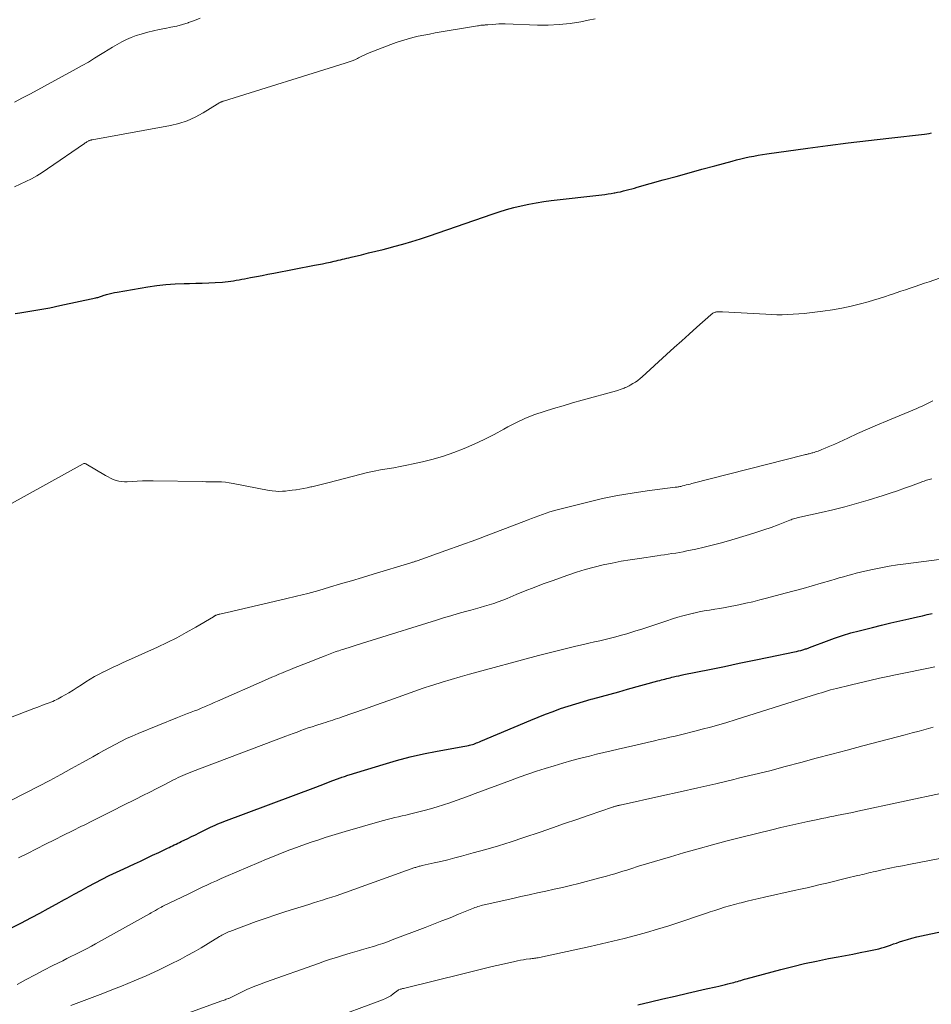
# Model space of a CAD drawing. Units: feet. Extents: x 1995000 to 2000035, y 530000 to 535000.
# Drawn here: x 1996447 to 1996577, y 532143 to 532284 of the extents above; entities that cross this region are included whole.
import ezdxf

# ---------------------------------------------------------------- set-up
doc = ezdxf.new("R2010")
doc.units = ezdxf.units.FT
doc.header["$LTSCALE"] = 100
doc.header["$MEASUREMENT"] = 0
doc.layers.add('CONTOUR INDEX', color=32, linetype='Continuous', lineweight=25)
doc.layers.add('CONTOUR INTERMEDIATE', color=40, linetype='Continuous', lineweight=15)

msp = doc.modelspace()

# ---------------------------------------------------------------- linework, layer by layer
at = {"layer": 'CONTOUR INDEX', "flags": 128}
for points, elevation in [([(1996446.52, 532241.82), (1996447.18, 532241.92), (1996448.62, 532242.14), (1996450.05, 532242.38), (1996451.47, 532242.65), (1996452.9, 532242.95), (1996458.02, 532244.06), (1996458.15, 532244.09), (1996458.28, 532244.13), (1996458.42, 532244.16), (1996458.55, 532244.2), (1996458.68, 532244.25), (1996458.81, 532244.29), (1996458.94, 532244.33), (1996459.07, 532244.37), (1996459.55, 532244.52), (1996459.92, 532244.63), (1996460.29, 532244.73), (1996460.67, 532244.81), (1996461.04, 532244.89), (1996465.43, 532245.64), (1996466.72, 532245.83), (1996468, 532245.98), (1996469.3, 532246.06), (1996470.59, 532246.1), (1996471.35, 532246.11), (1996472.27, 532246.13), (1996473.19, 532246.15), (1996474.11, 532246.19), (1996475.03, 532246.25), (1996476.07, 532246.31), (1996476.47, 532246.35), (1996476.86, 532246.38), (1996477.26, 532246.43), (1996477.65, 532246.49), (1996478.04, 532246.56), (1996478.43, 532246.62), (1996478.82, 532246.7), (1996479.21, 532246.77), (1996480.08, 532246.94), (1996480.9, 532247.1), (1996481.73, 532247.26), (1996482.55, 532247.42), (1996483.37, 532247.58), (1996489.2, 532248.7), (1996489.76, 532248.81), (1996490.33, 532248.92), (1996490.89, 532249.04), (1996491.46, 532249.16), (1996491.98, 532249.27), (1996492.28, 532249.34), (1996492.58, 532249.41), (1996492.88, 532249.48), (1996493.18, 532249.56), (1996493.48, 532249.63), (1996493.79, 532249.71), (1996494.09, 532249.78), (1996494.39, 532249.86), (1996495.86, 532250.21), (1996496.9, 532250.46), (1996497.93, 532250.71), (1996498.97, 532250.97), (1996500, 532251.24), (1996500.5, 532251.36), (1996501.77, 532251.71), (1996503.04, 532252.07), (1996504.3, 532252.47), (1996505.56, 532252.89), (1996514.5, 532255.99), (1996515.53, 532256.32), (1996516.57, 532256.64), (1996517.61, 532256.92), (1996518.66, 532257.19), (1996519.73, 532257.41), (1996520.79, 532257.61), (1996521.86, 532257.78), (1996522.94, 532257.92), (1996530.13, 532258.74), (1996530.58, 532258.8), (1996531.03, 532258.86), (1996531.47, 532258.93), (1996531.92, 532259.01), (1996531.99, 532259.02), (1996532.4, 532259.11), (1996532.8, 532259.19), (1996533.21, 532259.29), (1996533.61, 532259.39), (1996534.01, 532259.5), (1996534.4, 532259.6), (1996534.8, 532259.71), (1996535.2, 532259.82), (1996538.9, 532260.86), (1996540.74, 532261.37), (1996542.58, 532261.88), (1996544.41, 532262.39), (1996546.25, 532262.89), (1996548.71, 532263.56), (1996549.32, 532263.72), (1996549.94, 532263.87), (1996550.55, 532264.01), (1996551.17, 532264.15), (1996551.8, 532264.27), (1996552.42, 532264.38), (1996553.05, 532264.48), (1996553.67, 532264.57), (1996559.5, 532265.38), (1996562.38, 532265.76), (1996565.26, 532266.13), (1996568.15, 532266.49), (1996571.04, 532266.82), (1996576.15, 532267.4), (1996576.48, 532267.45), (1996576.81, 532267.5), (1996577.14, 532267.57)], 920), ([(1996446.1, 532154.3), (1996447.34, 532154.95), (1996448.85, 532155.74), (1996450.03, 532156.37), (1996451.21, 532157.01), (1996452.38, 532157.65), (1996453.55, 532158.31), (1996453.91, 532158.5), (1996454.9, 532159.06), (1996455.9, 532159.6), (1996456.9, 532160.14), (1996457.9, 532160.68), (1996458.92, 532161.2), (1996459.93, 532161.71), (1996460.96, 532162.21), (1996461.99, 532162.69), (1996463.51, 532163.39), (1996464.38, 532163.79), (1996465.24, 532164.2), (1996466.11, 532164.61), (1996466.98, 532165.02), (1996468.21, 532165.61), (1996468.46, 532165.73), (1996468.71, 532165.85), (1996468.95, 532165.97), (1996469.2, 532166.09), (1996469.44, 532166.21), (1996469.69, 532166.33), (1996469.94, 532166.45), (1996470.18, 532166.57), (1996471.11, 532167.01), (1996471.66, 532167.28), (1996472.2, 532167.54), (1996472.75, 532167.82), (1996473.29, 532168.09), (1996473.77, 532168.33), (1996474.07, 532168.48), (1996474.38, 532168.63), (1996474.69, 532168.77), (1996475, 532168.91), (1996475.31, 532169.04), (1996475.62, 532169.17), (1996475.94, 532169.3), (1996476.25, 532169.42), (1996489.38, 532174.33), (1996489.98, 532174.56), (1996490.59, 532174.79), (1996491.2, 532175.02), (1996491.8, 532175.25), (1996492.99, 532175.7), (1996493.09, 532175.73), (1996493.44, 532175.86), (1996493.61, 532175.91), (1996493.78, 532175.97), (1996493.94, 532176.02), (1996494.11, 532176.08), (1996498.95, 532177.56), (1996500.87, 532178.11), (1996502.8, 532178.62), (1996504.74, 532179.05), (1996506.69, 532179.44), (1996510.08, 532180.06), (1996510.35, 532180.11), (1996510.62, 532180.16), (1996510.89, 532180.21), (1996511.16, 532180.27), (1996511.27, 532180.3), (1996511.48, 532180.35), (1996511.69, 532180.41), (1996511.89, 532180.47), (1996512.09, 532180.54), (1996512.29, 532180.62), (1996512.49, 532180.7), (1996512.69, 532180.78), (1996512.89, 532180.86), (1996520, 532183.87), (1996521.06, 532184.3), (1996522.12, 532184.72), (1996523.19, 532185.12), (1996524.26, 532185.51), (1996525.35, 532185.87), (1996526.44, 532186.22), (1996527.53, 532186.54), (1996528.63, 532186.85), (1996528.88, 532186.92), (1996530.11, 532187.26), (1996531.34, 532187.59), (1996532.57, 532187.93), (1996533.8, 532188.27), (1996538.15, 532189.46), (1996538.39, 532189.53), (1996538.64, 532189.6), (1996538.89, 532189.67), (1996539.14, 532189.73), (1996539.39, 532189.8), (1996539.63, 532189.86), (1996539.88, 532189.92), (1996540.13, 532189.98), (1996540.37, 532190.04), (1996540.74, 532190.12), (1996541.11, 532190.21), (1996541.47, 532190.29), (1996541.84, 532190.36), (1996545.5, 532191.11), (1996547.62, 532191.54), (1996549.74, 532191.97), (1996551.86, 532192.41), (1996553.97, 532192.85), (1996557.59, 532193.6), (1996557.9, 532193.67), (1996558.2, 532193.74), (1996558.51, 532193.82), (1996558.82, 532193.91), (1996559.19, 532194.02), (1996559.31, 532194.05), (1996559.42, 532194.09), (1996559.54, 532194.13), (1996559.65, 532194.18), (1996559.76, 532194.23), (1996559.88, 532194.27), (1996559.99, 532194.32), (1996560.11, 532194.36), (1996562.16, 532195.15), (1996563.31, 532195.57), (1996564.47, 532195.95), (1996565.64, 532196.3), (1996566.82, 532196.62), (1996568.72, 532197.09), (1996570.02, 532197.41), (1996571.32, 532197.72), (1996572.62, 532198.02), (1996573.93, 532198.32), (1996575.15, 532198.59), (1996575.84, 532198.75), (1996576.54, 532198.91), (1996577.24, 532199.06)], 940), ([(1996535.29, 532143.32), (1996537.06, 532143.72), (1996538.83, 532144.13), (1996540.6, 532144.54), (1996542.38, 532144.96), (1996545.01, 532145.57), (1996545.47, 532145.67), (1996545.92, 532145.78), (1996546.38, 532145.88), (1996546.84, 532145.98), (1996547.01, 532146.01), (1996547.38, 532146.1), (1996547.75, 532146.18), (1996548.12, 532146.27), (1996548.49, 532146.37), (1996548.71, 532146.42), (1996548.96, 532146.49), (1996549.22, 532146.56), (1996549.47, 532146.64), (1996549.72, 532146.71), (1996549.97, 532146.79), (1996550.22, 532146.86), (1996550.47, 532146.94), (1996550.72, 532147.01), (1996555.65, 532148.33), (1996557.35, 532148.76), (1996559.05, 532149.17), (1996560.76, 532149.53), (1996562.48, 532149.88), (1996563.85, 532150.13), (1996564.89, 532150.33), (1996565.92, 532150.53), (1996566.95, 532150.74), (1996567.98, 532150.95), (1996569.17, 532151.19), (1996569.61, 532151.29), (1996570.04, 532151.41), (1996570.46, 532151.53), (1996570.89, 532151.67), (1996571.31, 532151.82), (1996571.73, 532151.97), (1996572.16, 532152.11), (1996572.58, 532152.26), (1996573.04, 532152.42), (1996573.7, 532152.63), (1996574.36, 532152.82), (1996575.03, 532152.99), (1996575.71, 532153.15), (1996578.59, 532153.75)], 960)]:
    msp.add_lwpolyline(points, dxfattribs=dict(at, elevation=elevation))
at = {"layer": 'CONTOUR INTERMEDIATE', "flags": 128}
for points, elevation in [([(1996446.42, 532271.96), (1996447.55, 532272.55), (1996448.68, 532273.15), (1996455.19, 532276.68), (1996456.08, 532277.17), (1996456.96, 532277.67), (1996457.82, 532278.2), (1996458.69, 532278.74), (1996459.14, 532279.03), (1996459.77, 532279.42), (1996460.41, 532279.8), (1996461.06, 532280.18), (1996461.71, 532280.54), (1996462.38, 532280.87), (1996463.06, 532281.17), (1996463.75, 532281.43), (1996464.46, 532281.66), (1996464.62, 532281.7), (1996465.42, 532281.92), (1996466.22, 532282.12), (1996467.03, 532282.29), (1996467.85, 532282.44), (1996467.89, 532282.45), (1996468.72, 532282.62), (1996469.54, 532282.8), (1996470.36, 532283.03), (1996471.17, 532283.27), (1996471.24, 532283.29), (1996472.07, 532283.59), (1996472.89, 532283.91)], 912), ([(1996446.42, 532259.9), (1996447.23, 532260.25), (1996448.04, 532260.63), (1996448.82, 532261.04), (1996449.6, 532261.47), (1996450.36, 532261.94), (1996451.1, 532262.43), (1996456.39, 532266.07), (1996456.5, 532266.14), (1996456.61, 532266.21), (1996456.72, 532266.28), (1996456.83, 532266.35), (1996456.94, 532266.4), (1996457, 532266.44), (1996457.06, 532266.47), (1996457.13, 532266.49), (1996457.2, 532266.51), (1996457.27, 532266.53), (1996457.34, 532266.55), (1996457.41, 532266.56), (1996457.48, 532266.58), (1996468.64, 532268.63), (1996469.86, 532268.93), (1996471.05, 532269.31), (1996472.19, 532269.82), (1996473.3, 532270.42), (1996475.32, 532271.67), (1996475.39, 532271.71), (1996475.46, 532271.75), (1996475.53, 532271.8), (1996475.6, 532271.84), (1996475.67, 532271.88), (1996475.74, 532271.92), (1996475.81, 532271.95), (1996475.89, 532271.99), (1996475.96, 532272.01), (1996476.04, 532272.04), (1996476.11, 532272.07), (1996476.19, 532272.09), (1996493.57, 532277.5), (1996493.71, 532277.55), (1996493.85, 532277.59), (1996494, 532277.64), (1996494.14, 532277.68), (1996494.29, 532277.73), (1996494.43, 532277.78), (1996494.57, 532277.83), (1996494.71, 532277.89), (1996494.78, 532277.92), (1996494.95, 532278), (1996495.12, 532278.08), (1996495.29, 532278.17), (1996495.46, 532278.26), (1996495.73, 532278.4), (1996496.04, 532278.55), (1996496.35, 532278.7), (1996496.66, 532278.84), (1996496.98, 532278.97), (1996500.06, 532280.16), (1996500.83, 532280.44), (1996501.6, 532280.7), (1996502.39, 532280.93), (1996503.18, 532281.14), (1996503.98, 532281.33), (1996504.78, 532281.5), (1996505.58, 532281.66), (1996506.39, 532281.81), (1996512.4, 532282.83), (1996512.57, 532282.85), (1996512.74, 532282.88), (1996512.91, 532282.9), (1996513.08, 532282.91), (1996513.28, 532282.93), (1996513.36, 532282.93), (1996513.43, 532282.94), (1996513.51, 532282.95), (1996513.58, 532282.95), (1996513.66, 532282.96), (1996513.74, 532282.97), (1996513.81, 532282.97), (1996513.89, 532282.98), (1996514.61, 532283.04), (1996515.04, 532283.08), (1996515.48, 532283.1), (1996515.91, 532283.1), (1996516.35, 532283.09), (1996520.95, 532282.93), (1996522.51, 532282.93), (1996524.06, 532283), (1996525.61, 532283.17), (1996527.14, 532283.41), (1996528.21, 532283.62), (1996529.21, 532283.83)], 916), ([(1996445.55, 532214.51), (1996456.21, 532220.41), (1996456.3, 532220.44), (1996456.39, 532220.46), (1996456.48, 532220.44), (1996456.57, 532220.41), (1996459.4, 532218.72), (1996459.76, 532218.53), (1996460.12, 532218.35), (1996460.5, 532218.19), (1996460.89, 532218.05), (1996461.28, 532217.95), (1996461.68, 532217.88), (1996462.08, 532217.85), (1996462.49, 532217.86), (1996463.17, 532217.9), (1996463.92, 532217.94), (1996464.67, 532217.97), (1996465.42, 532217.98), (1996466.18, 532217.98), (1996473.16, 532217.87), (1996473.71, 532217.86), (1996474.27, 532217.85), (1996474.82, 532217.85), (1996475.38, 532217.84), (1996475.93, 532217.82), (1996476.49, 532217.78), (1996477.04, 532217.71), (1996477.58, 532217.62), (1996482.7, 532216.62), (1996483.17, 532216.55), (1996483.65, 532216.5), (1996484.12, 532216.48), (1996484.6, 532216.5), (1996485.07, 532216.53), (1996485.55, 532216.58), (1996486.02, 532216.64), (1996486.5, 532216.71), (1996486.59, 532216.72), (1996487.11, 532216.81), (1996487.63, 532216.9), (1996488.15, 532217), (1996488.67, 532217.11), (1996488.79, 532217.13), (1996489.37, 532217.26), (1996489.95, 532217.39), (1996490.52, 532217.53), (1996491.1, 532217.68), (1996495.82, 532218.95), (1996496.74, 532219.18), (1996497.67, 532219.38), (1996498.6, 532219.56), (1996499.54, 532219.7), (1996500.48, 532219.85), (1996501.41, 532220.01), (1996502.34, 532220.19), (1996503.27, 532220.39), (1996504.56, 532220.68), (1996506.08, 532221.07), (1996507.58, 532221.51), (1996509.06, 532222.03), (1996510.52, 532222.59), (1996511.96, 532223.22), (1996513.39, 532223.88), (1996514.79, 532224.59), (1996516.17, 532225.33), (1996516.76, 532225.66), (1996518, 532226.3), (1996519.28, 532226.89), (1996520.58, 532227.41), (1996521.91, 532227.87), (1996523.26, 532228.29), (1996524.61, 532228.69), (1996525.96, 532229.08), (1996527.32, 532229.47), (1996532.23, 532230.82), (1996532.5, 532230.9), (1996532.78, 532230.99), (1996533.05, 532231.09), (1996533.32, 532231.2), (1996533.47, 532231.26), (1996533.66, 532231.35), (1996533.84, 532231.43), (1996534.02, 532231.53), (1996534.2, 532231.63), (1996534.57, 532231.84), (1996534.92, 532232.06), (1996535.27, 532232.29), (1996535.59, 532232.55), (1996535.91, 532232.82), (1996539.38, 532235.98), (1996540.45, 532236.96), (1996541.53, 532237.93), (1996542.61, 532238.9), (1996543.7, 532239.87), (1996545.7, 532241.65), (1996545.79, 532241.72), (1996545.88, 532241.79), (1996545.98, 532241.86), (1996546.07, 532241.92), (1996546.18, 532241.97), (1996546.28, 532242.01), (1996546.39, 532242.04), (1996546.5, 532242.05), (1996546.63, 532242.06), (1996546.8, 532242.07), (1996546.98, 532242.08), (1996547.16, 532242.07), (1996547.34, 532242.07), (1996553.53, 532241.71), (1996554.31, 532241.68), (1996555.09, 532241.66), (1996555.87, 532241.66), (1996556.66, 532241.68), (1996557.44, 532241.72), (1996558.22, 532241.78), (1996559, 532241.85), (1996559.77, 532241.93), (1996561.66, 532242.17), (1996563.02, 532242.36), (1996564.36, 532242.6), (1996565.7, 532242.89), (1996567.03, 532243.22), (1996568.1, 532243.51), (1996568.89, 532243.74), (1996569.67, 532243.97), (1996570.45, 532244.21), (1996571.23, 532244.47), (1996571.43, 532244.54), (1996572.11, 532244.77), (1996572.78, 532244.99), (1996573.45, 532245.22), (1996574.12, 532245.44), (1996574.79, 532245.67), (1996575.46, 532245.9), (1996576.13, 532246.13), (1996576.8, 532246.36), (1996585.81, 532249.52)], 924), ([(1996442.48, 532182.99), (1996449.18, 532185.54), (1996449.58, 532185.69), (1996449.99, 532185.84), (1996450.39, 532185.99), (1996450.8, 532186.14), (1996451.08, 532186.24), (1996451.34, 532186.34), (1996451.6, 532186.44), (1996451.86, 532186.55), (1996452.12, 532186.66), (1996452.38, 532186.78), (1996452.63, 532186.9), (1996452.88, 532187.04), (1996453.12, 532187.18), (1996454.14, 532187.78), (1996454.76, 532188.16), (1996455.37, 532188.54), (1996455.99, 532188.92), (1996456.6, 532189.31), (1996457.21, 532189.7), (1996457.84, 532190.07), (1996458.47, 532190.41), (1996459.12, 532190.74), (1996459.15, 532190.76), (1996459.81, 532191.08), (1996460.48, 532191.4), (1996461.15, 532191.72), (1996461.83, 532192.03), (1996466.81, 532194.28), (1996468.2, 532194.94), (1996469.57, 532195.62), (1996470.91, 532196.35), (1996472.25, 532197.11), (1996474.78, 532198.62), (1996474.83, 532198.65), (1996474.88, 532198.68), (1996474.93, 532198.71), (1996474.98, 532198.74), (1996475.03, 532198.78), (1996475.09, 532198.8), (1996475.14, 532198.83), (1996475.19, 532198.85), (1996475.29, 532198.89), (1996475.39, 532198.92), (1996475.5, 532198.95), (1996475.6, 532198.98), (1996475.71, 532199), (1996475.9, 532199.03), (1996476.11, 532199.07), (1996476.31, 532199.11), (1996476.51, 532199.15), (1996476.71, 532199.2), (1996485.06, 532201.14), (1996486.64, 532201.52), (1996488.21, 532201.92), (1996489.78, 532202.36), (1996491.34, 532202.81), (1996492.89, 532203.28), (1996494.45, 532203.75), (1996496.01, 532204.22), (1996497.56, 532204.69), (1996502.93, 532206.31), (1996503.04, 532206.34), (1996503.15, 532206.38), (1996503.26, 532206.41), (1996503.37, 532206.45), (1996503.48, 532206.48), (1996503.59, 532206.52), (1996503.7, 532206.55), (1996503.81, 532206.59), (1996507.89, 532208.04), (1996510.03, 532208.8), (1996512.16, 532209.58), (1996514.29, 532210.38), (1996516.41, 532211.19), (1996519.62, 532212.43), (1996520.14, 532212.62), (1996520.65, 532212.82), (1996521.17, 532213.01), (1996521.68, 532213.2), (1996522.2, 532213.38), (1996522.73, 532213.56), (1996523.25, 532213.71), (1996523.78, 532213.85), (1996528.17, 532214.95), (1996530.26, 532215.44), (1996532.37, 532215.88), (1996534.49, 532216.24), (1996536.61, 532216.55), (1996540.62, 532217.07), (1996540.75, 532217.08), (1996540.88, 532217.1), (1996541.01, 532217.12), (1996541.14, 532217.14), (1996541.27, 532217.17), (1996541.4, 532217.19), (1996541.53, 532217.22), (1996541.65, 532217.25), (1996541.93, 532217.32), (1996542.19, 532217.39), (1996542.46, 532217.46), (1996542.72, 532217.52), (1996542.99, 532217.59), (1996559.05, 532221.69), (1996559.18, 532221.72), (1996559.31, 532221.75), (1996559.45, 532221.79), (1996559.58, 532221.82), (1996559.71, 532221.85), (1996559.85, 532221.89), (1996559.98, 532221.92), (1996560.11, 532221.95), (1996560.22, 532221.98), (1996560.41, 532222.03), (1996560.59, 532222.09), (1996560.78, 532222.15), (1996560.96, 532222.22), (1996561.52, 532222.44), (1996561.98, 532222.62), (1996562.43, 532222.81), (1996562.88, 532223.01), (1996563.34, 532223.21), (1996565.22, 532224.08), (1996566.61, 532224.71), (1996568.01, 532225.34), (1996569.42, 532225.95), (1996570.83, 532226.54), (1996575.03, 532228.3), (1996575.42, 532228.47), (1996575.8, 532228.64), (1996576.18, 532228.82), (1996576.56, 532229), (1996576.77, 532229.1), (1996577.04, 532229.23), (1996577.32, 532229.36)], 928), ([(1996445.91, 532172.43), (1996449.89, 532174.48), (1996451.45, 532175.29), (1996453.01, 532176.12), (1996454.56, 532176.96), (1996456.1, 532177.82), (1996457.59, 532178.66), (1996458.38, 532179.1), (1996459.17, 532179.54), (1996459.97, 532179.98), (1996460.76, 532180.42), (1996461.56, 532180.84), (1996462.38, 532181.24), (1996463.2, 532181.61), (1996464.04, 532181.97), (1996469.67, 532184.24), (1996470.15, 532184.43), (1996470.62, 532184.62), (1996471.1, 532184.81), (1996471.58, 532184.99), (1996472.06, 532185.18), (1996472.53, 532185.36), (1996473.01, 532185.56), (1996473.48, 532185.76), (1996473.95, 532185.96), (1996474.42, 532186.16), (1996474.89, 532186.37), (1996475.35, 532186.57), (1996482.05, 532189.54), (1996482.56, 532189.76), (1996483.08, 532189.99), (1996483.6, 532190.2), (1996484.12, 532190.42), (1996484.64, 532190.63), (1996485.16, 532190.84), (1996485.69, 532191.05), (1996486.21, 532191.26), (1996488.27, 532192.1), (1996488.88, 532192.34), (1996489.48, 532192.58), (1996490.09, 532192.82), (1996490.69, 532193.06), (1996491.42, 532193.34), (1996491.66, 532193.43), (1996491.91, 532193.52), (1996492.15, 532193.61), (1996492.4, 532193.69), (1996492.64, 532193.77), (1996492.89, 532193.85), (1996493.13, 532193.93), (1996493.38, 532194.01), (1996494.39, 532194.32), (1996495.14, 532194.55), (1996495.89, 532194.79), (1996496.64, 532195.02), (1996497.39, 532195.26), (1996506.56, 532198.13), (1996507.59, 532198.44), (1996508.63, 532198.75), (1996509.66, 532199.05), (1996510.7, 532199.34), (1996511.47, 532199.55), (1996512.13, 532199.73), (1996512.78, 532199.91), (1996513.43, 532200.1), (1996514.08, 532200.3), (1996514.73, 532200.5), (1996515.37, 532200.72), (1996516.01, 532200.96), (1996516.64, 532201.22), (1996517.92, 532201.76), (1996519.2, 532202.28), (1996520.48, 532202.79), (1996521.76, 532203.28), (1996523.06, 532203.75), (1996525.29, 532204.55), (1996526.53, 532204.97), (1996527.79, 532205.35), (1996529.05, 532205.69), (1996530.33, 532206), (1996531.61, 532206.26), (1996532.9, 532206.51), (1996534.2, 532206.73), (1996535.49, 532206.93), (1996538.02, 532207.3), (1996538.55, 532207.37), (1996539.08, 532207.45), (1996539.61, 532207.53), (1996540.14, 532207.61), (1996540.67, 532207.69), (1996541.2, 532207.78), (1996541.73, 532207.88), (1996542.26, 532207.99), (1996543.55, 532208.25), (1996544.71, 532208.51), (1996545.87, 532208.79), (1996547.03, 532209.09), (1996548.18, 532209.42), (1996551.2, 532210.33), (1996552.23, 532210.65), (1996553.26, 532210.99), (1996554.27, 532211.35), (1996555.28, 532211.73), (1996556.94, 532212.37), (1996557.12, 532212.44), (1996557.29, 532212.5), (1996557.47, 532212.56), (1996557.65, 532212.62), (1996557.83, 532212.67), (1996558.01, 532212.72), (1996558.19, 532212.76), (1996558.37, 532212.8), (1996561.4, 532213.45), (1996563.09, 532213.84), (1996564.77, 532214.26), (1996566.44, 532214.73), (1996568.11, 532215.23), (1996570.26, 532215.9), (1996571.27, 532216.23), (1996572.28, 532216.57), (1996573.28, 532216.92), (1996574.28, 532217.28), (1996575.92, 532217.89), (1996576.1, 532217.95), (1996576.28, 532218.02), (1996576.45, 532218.07), (1996576.63, 532218.13), (1996576.81, 532218.18), (1996576.99, 532218.22), (1996577.17, 532218.26)], 932), ([(1996446.98, 532164.23), (1996448.27, 532164.88), (1996449.55, 532165.54), (1996450.84, 532166.18), (1996452.12, 532166.83), (1996453.41, 532167.48), (1996454.7, 532168.12), (1996455.99, 532168.76), (1996456.23, 532168.88), (1996457.64, 532169.57), (1996459.06, 532170.28), (1996460.46, 532170.98), (1996461.87, 532171.69), (1996463.7, 532172.61), (1996464.71, 532173.12), (1996465.71, 532173.63), (1996466.72, 532174.15), (1996467.73, 532174.66), (1996469.08, 532175.35), (1996469.41, 532175.52), (1996469.75, 532175.68), (1996470.08, 532175.84), (1996470.42, 532175.99), (1996470.76, 532176.13), (1996471.1, 532176.27), (1996471.44, 532176.41), (1996471.78, 532176.54), (1996485.09, 532181.58), (1996485.62, 532181.78), (1996486.15, 532181.98), (1996486.69, 532182.18), (1996487.22, 532182.38), (1996487.76, 532182.57), (1996488.3, 532182.76), (1996488.84, 532182.94), (1996489.38, 532183.12), (1996490.43, 532183.45), (1996490.77, 532183.56), (1996491.11, 532183.67), (1996491.45, 532183.77), (1996491.79, 532183.88), (1996492.13, 532183.99), (1996492.47, 532184.1), (1996492.81, 532184.21), (1996493.15, 532184.33), (1996496.33, 532185.45), (1996497.52, 532185.87), (1996498.71, 532186.3), (1996499.9, 532186.73), (1996501.09, 532187.16), (1996502.28, 532187.59), (1996503.47, 532188.01), (1996504.67, 532188.42), (1996505.87, 532188.81), (1996506.06, 532188.87), (1996507.36, 532189.28), (1996508.66, 532189.68), (1996509.97, 532190.06), (1996511.28, 532190.42), (1996521.11, 532193.07), (1996522.43, 532193.42), (1996523.76, 532193.76), (1996525.09, 532194.08), (1996526.42, 532194.4), (1996527.54, 532194.65), (1996528.31, 532194.83), (1996529.08, 532195.01), (1996529.86, 532195.19), (1996530.63, 532195.37), (1996531.4, 532195.56), (1996532.16, 532195.75), (1996532.93, 532195.96), (1996533.69, 532196.19), (1996534.83, 532196.53), (1996535.98, 532196.88), (1996537.13, 532197.25), (1996538.28, 532197.63), (1996539.42, 532198.01), (1996540.23, 532198.29), (1996540.97, 532198.53), (1996541.71, 532198.76), (1996542.46, 532198.95), (1996543.22, 532199.13), (1996543.27, 532199.14), (1996544.01, 532199.29), (1996544.74, 532199.43), (1996545.48, 532199.56), (1996546.23, 532199.68), (1996546.97, 532199.8), (1996547.71, 532199.93), (1996548.45, 532200.07), (1996549.19, 532200.21), (1996549.69, 532200.32), (1996550.68, 532200.53), (1996551.67, 532200.75), (1996552.65, 532201), (1996553.63, 532201.25), (1996556.26, 532201.95), (1996557.56, 532202.3), (1996558.85, 532202.65), (1996560.14, 532203.02), (1996561.43, 532203.39), (1996562.8, 532203.79), (1996563.4, 532203.96), (1996564, 532204.14), (1996564.6, 532204.31), (1996565.2, 532204.48), (1996565.8, 532204.65), (1996566.41, 532204.81), (1996567.02, 532204.96), (1996567.63, 532205.1), (1996568.75, 532205.35), (1996569.92, 532205.59), (1996571.1, 532205.81), (1996572.28, 532206), (1996573.47, 532206.17), (1996584.08, 532207.55)], 936), ([(1996446.82, 532146.19), (1996448.07, 532146.9), (1996449.34, 532147.58), (1996450.61, 532148.25), (1996451.89, 532148.9), (1996453.31, 532149.59), (1996453.89, 532149.88), (1996454.47, 532150.17), (1996455.06, 532150.46), (1996455.64, 532150.75), (1996456.22, 532151.05), (1996456.79, 532151.35), (1996457.37, 532151.66), (1996457.94, 532151.97), (1996465.64, 532156.27), (1996465.92, 532156.43), (1996466.21, 532156.59), (1996466.5, 532156.75), (1996466.79, 532156.91), (1996467.33, 532157.21), (1996467.35, 532157.22), (1996467.37, 532157.23), (1996467.39, 532157.24), (1996467.41, 532157.25), (1996467.49, 532157.3), (1996467.51, 532157.31), (1996467.53, 532157.32), (1996467.55, 532157.33), (1996467.57, 532157.34), (1996471.16, 532159.08), (1996471.83, 532159.4), (1996472.5, 532159.72), (1996473.17, 532160.05), (1996473.84, 532160.37), (1996474.52, 532160.68), (1996475.19, 532160.99), (1996475.87, 532161.29), (1996476.55, 532161.59), (1996481.24, 532163.59), (1996482.34, 532164.05), (1996483.45, 532164.5), (1996484.56, 532164.94), (1996485.68, 532165.37), (1996486.08, 532165.52), (1996487, 532165.86), (1996487.92, 532166.2), (1996488.85, 532166.52), (1996489.78, 532166.83), (1996490.72, 532167.14), (1996491.66, 532167.43), (1996492.6, 532167.72), (1996493.54, 532168), (1996498.51, 532169.43), (1996499.03, 532169.58), (1996499.56, 532169.72), (1996500.09, 532169.85), (1996500.62, 532169.98), (1996501.15, 532170.1), (1996501.68, 532170.22), (1996502.21, 532170.35), (1996502.74, 532170.48), (1996504.81, 532171), (1996505.74, 532171.25), (1996506.66, 532171.52), (1996507.58, 532171.81), (1996508.49, 532172.11), (1996509.4, 532172.44), (1996510.31, 532172.76), (1996511.21, 532173.09), (1996512.11, 532173.43), (1996517.11, 532175.28), (1996518.34, 532175.73), (1996519.58, 532176.17), (1996520.83, 532176.59), (1996522.08, 532176.99), (1996523.34, 532177.38), (1996524.6, 532177.75), (1996525.87, 532178.1), (1996527.14, 532178.44), (1996528.37, 532178.76), (1996529.4, 532179.01), (1996530.43, 532179.27), (1996531.46, 532179.51), (1996532.49, 532179.75), (1996533.52, 532179.99), (1996534.55, 532180.23), (1996535.59, 532180.46), (1996536.62, 532180.7), (1996537.63, 532180.93), (1996538.37, 532181.1), (1996539.12, 532181.27), (1996539.86, 532181.44), (1996540.61, 532181.61), (1996541.36, 532181.79), (1996542.1, 532181.96), (1996542.84, 532182.15), (1996543.59, 532182.34), (1996544.46, 532182.57), (1996545.63, 532182.88), (1996546.8, 532183.21), (1996547.97, 532183.55), (1996549.13, 532183.91), (1996560.15, 532187.38), (1996560.58, 532187.51), (1996561.01, 532187.65), (1996561.44, 532187.78), (1996561.88, 532187.92), (1996562.31, 532188.05), (1996562.74, 532188.17), (1996563.18, 532188.29), (1996563.62, 532188.4), (1996565.54, 532188.87), (1996566.94, 532189.2), (1996568.35, 532189.53), (1996569.75, 532189.84), (1996571.16, 532190.14), (1996571.79, 532190.27), (1996572.96, 532190.51), (1996574.13, 532190.75), (1996575.29, 532190.99), (1996576.46, 532191.23), (1996577.63, 532191.46)], 944), ([(1996454.44, 532143.2), (1996455.97, 532143.77), (1996457.5, 532144.34), (1996459.02, 532144.93), (1996460.54, 532145.52), (1996461.69, 532145.97), (1996463.46, 532146.7), (1996465.21, 532147.45), (1996466.94, 532148.26), (1996468.66, 532149.09), (1996470.02, 532149.78), (1996471.04, 532150.31), (1996472.05, 532150.86), (1996473.04, 532151.43), (1996474.03, 532152.02), (1996475.63, 532153.02), (1996475.81, 532153.12), (1996475.99, 532153.23), (1996476.17, 532153.33), (1996476.35, 532153.42), (1996476.53, 532153.51), (1996476.72, 532153.6), (1996476.91, 532153.68), (1996477.1, 532153.76), (1996479.49, 532154.65), (1996480.88, 532155.16), (1996482.28, 532155.65), (1996483.68, 532156.13), (1996485.09, 532156.58), (1996488.38, 532157.62), (1996489.03, 532157.83), (1996489.68, 532158.03), (1996490.34, 532158.23), (1996490.99, 532158.43), (1996491.64, 532158.63), (1996492.29, 532158.84), (1996492.94, 532159.06), (1996493.58, 532159.29), (1996503.48, 532162.85), (1996503.61, 532162.89), (1996503.73, 532162.93), (1996503.86, 532162.97), (1996503.99, 532163.01), (1996504.12, 532163.05), (1996504.25, 532163.08), (1996504.38, 532163.11), (1996504.51, 532163.14), (1996506.22, 532163.52), (1996507.21, 532163.75), (1996508.19, 532163.98), (1996509.17, 532164.23), (1996510.15, 532164.49), (1996511.82, 532164.94), (1996513.63, 532165.44), (1996515.43, 532165.97), (1996517.22, 532166.54), (1996519.01, 532167.13), (1996521.33, 532167.92), (1996523.09, 532168.52), (1996524.84, 532169.12), (1996526.6, 532169.72), (1996528.36, 532170.33), (1996531.67, 532171.47), (1996531.77, 532171.51), (1996531.87, 532171.54), (1996531.97, 532171.57), (1996532.07, 532171.6), (1996532.11, 532171.61), (1996532.19, 532171.63), (1996532.27, 532171.65), (1996532.35, 532171.67), (1996532.42, 532171.69), (1996532.5, 532171.7), (1996532.58, 532171.72), (1996532.66, 532171.74), (1996532.74, 532171.76), (1996538.72, 532173.07), (1996541.29, 532173.64), (1996543.85, 532174.22), (1996546.41, 532174.81), (1996548.97, 532175.42), (1996549.64, 532175.58), (1996551.86, 532176.12), (1996554.08, 532176.67), (1996556.29, 532177.25), (1996558.5, 532177.84), (1996560.71, 532178.43), (1996562.91, 532179.03), (1996565.12, 532179.61), (1996567.33, 532180.2), (1996573.39, 532181.79), (1996574.39, 532182.05), (1996575.39, 532182.32), (1996576.39, 532182.59), (1996577.39, 532182.87)], 948), ([(1996460.16, 532138.13), (1996475.99, 532143.86), (1996476.14, 532143.92), (1996476.3, 532143.98), (1996476.45, 532144.03), (1996476.61, 532144.09), (1996476.92, 532144.2), (1996476.97, 532144.22), (1996478.69, 532145.06), (1996479.56, 532145.46), (1996480.43, 532145.84), (1996481.32, 532146.2), (1996482.21, 532146.53), (1996489.74, 532149.2), (1996490.59, 532149.5), (1996491.46, 532149.79), (1996492.32, 532150.06), (1996493.19, 532150.33), (1996494.28, 532150.66), (1996494.6, 532150.76), (1996494.92, 532150.85), (1996495.25, 532150.94), (1996495.58, 532151.03), (1996495.9, 532151.12), (1996496.23, 532151.22), (1996496.55, 532151.31), (1996496.88, 532151.41), (1996497.58, 532151.63), (1996498.25, 532151.84), (1996498.91, 532152.06), (1996499.58, 532152.3), (1996500.24, 532152.54), (1996504.96, 532154.33), (1996506.14, 532154.79), (1996507.33, 532155.25), (1996508.51, 532155.72), (1996509.69, 532156.2), (1996511.61, 532156.99), (1996511.83, 532157.07), (1996512.04, 532157.15), (1996512.26, 532157.23), (1996512.48, 532157.3), (1996512.7, 532157.37), (1996512.92, 532157.44), (1996513.14, 532157.49), (1996513.37, 532157.55), (1996517.44, 532158.46), (1996518.62, 532158.72), (1996519.8, 532158.99), (1996520.99, 532159.24), (1996522.17, 532159.5), (1996523.35, 532159.76), (1996524.53, 532160.03), (1996525.7, 532160.32), (1996526.87, 532160.61), (1996529.67, 532161.33), (1996530.25, 532161.48), (1996530.83, 532161.64), (1996531.41, 532161.81), (1996531.98, 532161.98), (1996532.55, 532162.15), (1996533.13, 532162.33), (1996533.7, 532162.51), (1996534.27, 532162.68), (1996535.39, 532163.04), (1996536.53, 532163.39), (1996537.66, 532163.73), (1996538.8, 532164.07), (1996539.94, 532164.41), (1996541.79, 532164.94), (1996543.86, 532165.53), (1996545.93, 532166.1), (1996548.01, 532166.65), (1996550.09, 532167.18), (1996554.4, 532168.25), (1996555.67, 532168.56), (1996556.95, 532168.86), (1996558.22, 532169.14), (1996559.51, 532169.42), (1996560.94, 532169.72), (1996561.5, 532169.84), (1996562.07, 532169.96), (1996562.64, 532170.07), (1996563.21, 532170.19), (1996563.59, 532170.26), (1996564.35, 532170.42), (1996565.11, 532170.57), (1996565.87, 532170.73), (1996566.63, 532170.89), (1996579.11, 532173.55)], 952), ([(1996490.96, 532141.08), (1996498.9, 532144.02), (1996499.3, 532144.19), (1996499.69, 532144.38), (1996500.05, 532144.6), (1996500.41, 532144.86), (1996501.09, 532145.39), (1996501.17, 532145.45), (1996501.4, 532145.52), (1996501.52, 532145.55), (1996501.64, 532145.58), (1996501.75, 532145.61), (1996501.87, 532145.64), (1996510.5, 532147.76), (1996511.84, 532148.09), (1996513.18, 532148.42), (1996514.52, 532148.74), (1996515.86, 532149.05), (1996517.73, 532149.49), (1996518.14, 532149.58), (1996518.55, 532149.66), (1996518.96, 532149.73), (1996519.38, 532149.79), (1996519.86, 532149.85), (1996520.03, 532149.87), (1996520.2, 532149.89), (1996520.38, 532149.91), (1996520.55, 532149.93), (1996520.73, 532149.95), (1996520.9, 532149.98), (1996521.07, 532150.01), (1996521.24, 532150.05), (1996528.49, 532151.63), (1996530.1, 532151.99), (1996531.71, 532152.37), (1996533.32, 532152.77), (1996534.92, 532153.19), (1996536.51, 532153.63), (1996538.1, 532154.09), (1996539.68, 532154.58), (1996541.26, 532155.09), (1996544.21, 532156.08), (1996544.9, 532156.31), (1996545.58, 532156.54), (1996546.27, 532156.76), (1996546.96, 532156.99), (1996547.65, 532157.21), (1996548.34, 532157.41), (1996549.04, 532157.61), (1996549.74, 532157.79), (1996550, 532157.85), (1996550.84, 532158.06), (1996551.67, 532158.26), (1996552.51, 532158.45), (1996553.35, 532158.64), (1996557.54, 532159.57), (1996558.48, 532159.78), (1996559.42, 532159.99), (1996560.35, 532160.21), (1996561.29, 532160.43), (1996562.22, 532160.65), (1996563.16, 532160.88), (1996564.09, 532161.1), (1996565.02, 532161.33), (1996566.61, 532161.72), (1996566.93, 532161.79), (1996567.25, 532161.87), (1996567.56, 532161.94), (1996567.88, 532162.02), (1996568.19, 532162.1), (1996568.51, 532162.17), (1996568.83, 532162.24), (1996569.15, 532162.31), (1996570.3, 532162.57), (1996571.2, 532162.76), (1996572.09, 532162.95), (1996572.99, 532163.13), (1996573.89, 532163.3), (1996580.05, 532164.49)], 956)]:
    msp.add_lwpolyline(points, dxfattribs=dict(at, elevation=elevation))

doc.saveas('drawing.dxf')
